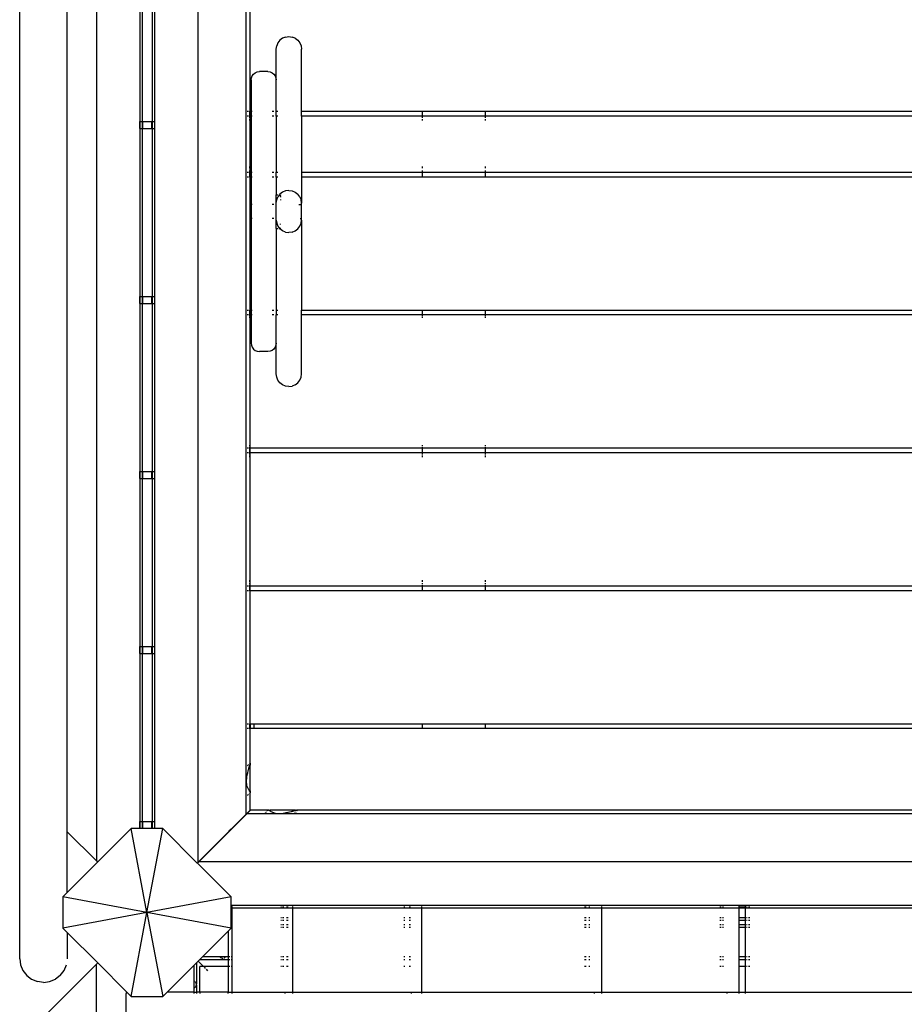
# Model space of a CAD drawing. Units: metres. Extents: x -4245 to 5051, y -3008 to 5144.
# Drawn here: x -653 to -22, y 483 to 1186 of the extents above; entities that cross this region are included whole.
import ezdxf

# ---------------------------------------------------------------- set-up
doc = ezdxf.new("R2010")
doc.units = ezdxf.units.M
doc.layers.add('Askungen', color=7, linetype='Continuous')
doc.layers.add('Text', color=7, linetype='Continuous')

# ---------------------------------------------------------------- blocks, each defined once
blk = doc.blocks.new('Askungen')
at = {"layer": 'Askungen'}
for p, q in [((-653.39, 515.62), (-653.39, 1581.64)), ((-598.62, 1511.89), (-598.62, 585.54)), ((-525.86, 584.71), (-525.86, 1511.05)), ((-619.39, 606.31), (-619.39, 1491.12)), ((-491.58, 618.98), (-491.58, 1476.78)), ((-567.62, 1233.65), (-567.62, 1113.65)), ((-565.79, 1113.65), (-565.79, 1233.65)), ((-558.68, 1233.65), (-558.68, 1113.65)), ((-556.86, 1113.65), (-556.86, 1233.65)), ((-488.86, 1120.99), (-488.86, 1215.99)), ((-470.17, 1165.36), (-469.87, 1167.69)), ((-468.97, 1169.86), (-469.87, 1167.69)), ((-467.54, 1171.73), (-468.97, 1169.86)), ((-465.67, 1173.16), (-467.54, 1171.73)), ((-463.5, 1174.06), (-465.67, 1173.16)), ((-463.5, 1174.06), (-461.17, 1174.37)), ((-461.17, 1174.37), (-458.84, 1174.06)), ((-456.67, 1173.16), (-458.84, 1174.06)), ((-456.67, 1173.16), (-454.81, 1171.73)), ((-454.81, 1171.73), (-453.38, 1169.86)), ((-453.38, 1169.86), (-452.48, 1167.69)), ((-452.48, 1167.69), (-452.17, 1165.36)), ((-470.17, 1143.38), (-470.17, 1165.36)), ((-452.17, 1120.99), (-452.17, 1165.36)), ((-487.37, 1146.38), (-486.42, 1147.62)), ((-486.42, 1147.62), (-485.17, 1148.58)), ((-485.17, 1148.58), (-483.73, 1149.18)), ((-483.73, 1149.18), (-482.17, 1149.38)), ((-476.17, 1149.38), (-482.17, 1149.38)), ((-476.17, 1149.38), (-474.62, 1149.18)), ((-474.62, 1149.18), (-473.17, 1148.58)), ((-473.17, 1148.58), (-471.93, 1147.62)), ((-471.93, 1147.62), (-470.98, 1146.38)), ((-488.17, 1143.38), (-487.97, 1144.93)), ((-488.17, 1143.38), (-488.17, 1120.99)), ((-487.97, 1144.93), (-487.37, 1146.38)), ((-470.98, 1146.38), (-470.38, 1144.93)), ((-470.38, 1144.93), (-470.17, 1143.38)), ((-470.17, 1120.99), (-470.17, 1143.38)), ((-490.84, 1120.99), (-490.51, 1120.99)), ((-490.2, 1120.99), (-489.93, 1120.99)), ((-489.28, 1120.99), (-489.21, 1120.99)), ((-489.21, 1120.99), (-489.21, 1117.49)), ((-489.21, 1120.99), (-488.86, 1120.99)), ((-488.86, 1120.99), (-488.17, 1120.99)), ((-488.86, 1117.49), (-488.86, 1120.99)), ((-488.17, 1120.99), (-488.17, 1117.49)), ((-487.97, 1120.99), (-487.37, 1120.99)), ((-473.17, 1120.99), (-471.93, 1120.99)), ((-470.17, 1120.99), (-468.97, 1120.99)), ((-470.17, 1117.49), (-470.17, 1120.99)), ((-452.17, 1120.99), (-366.09, 1120.99)), ((-452.17, 1117.49), (-452.17, 1120.99)), ((-366.09, 1120.99), (-366.09, 1117.49)), ((-366.09, 1120.99), (-321.09, 1120.99)), ((-321.09, 1120.99), (-321.09, 1117.49)), ((-321.09, 1120.99), (195.91, 1120.99)), ((-567.62, 1113.65), (-567.55, 1113.65)), ((-567.62, 1113.65), (-567.62, 1108.65)), ((-567.55, 1108.65), (-567.55, 1113.65)), ((-567.55, 1113.65), (-567.1, 1113.65)), ((-566.86, 1113.65), (-565.79, 1113.65)), ((-565.79, 1113.65), (-565.72, 1113.65)), ((-565.79, 1108.65), (-565.79, 1113.65)), ((-565.72, 1113.65), (-565.72, 1108.65)), ((-565.72, 1113.65), (-559.21, 1113.65)), ((-559.21, 1113.65), (-559.21, 1108.65)), ((-559.21, 1113.65), (-558.68, 1113.65)), ((-558.68, 1113.65), (-558.59, 1113.65)), ((-558.68, 1113.65), (-558.68, 1108.65)), ((-558.52, 1113.65), (-558.17, 1113.65)), ((-557.97, 1113.65), (-557.86, 1113.65)), ((-557.74, 1113.65), (-557.21, 1113.65)), ((-557.21, 1113.65), (-557.21, 1108.65)), ((-557.21, 1113.65), (-557.12, 1113.65)), ((-556.99, 1113.65), (-556.86, 1113.65)), ((-556.86, 1108.65), (-556.86, 1113.65)), ((-490.51, 1117.49), (-490.84, 1117.49)), ((-489.93, 1117.49), (-490.2, 1117.49)), ((-489.21, 1117.49), (-489.28, 1117.49)), ((-488.86, 1117.49), (-489.21, 1117.49)), ((-489.21, 1117.35), (-489.21, 1116.32)), ((-489.21, 1115.49), (-489.21, 1114.52)), ((-488.17, 1117.49), (-488.86, 1117.49)), ((-488.86, 1077.49), (-488.86, 1117.49)), ((-488.17, 1117.49), (-488.17, 1077.49)), ((-487.37, 1117.49), (-487.97, 1117.49)), ((-471.93, 1117.49), (-473.17, 1117.49)), ((-468.97, 1117.49), (-470.17, 1117.49)), ((-470.17, 1117.49), (-470.17, 1077.49)), ((-366.09, 1117.49), (-452.17, 1117.49)), ((-452.17, 1117.49), (-452.17, 1077.49)), ((-321.09, 1117.49), (-366.09, 1117.49)), ((-366.09, 1117.35), (-366.09, 1116.31)), ((-366.09, 1115.49), (-366.09, 1114.52)), ((195.91, 1117.49), (-321.09, 1117.49)), ((-321.09, 1117.35), (-321.09, 1116.31)), ((-321.09, 1115.49), (-321.09, 1114.52)), ((-567.62, 1108.65), (-567.55, 1108.65)), ((-567.62, 1108.65), (-567.62, 988.65)), ((-567.55, 1108.65), (-567.1, 1108.65)), ((-566.86, 1108.65), (-565.79, 1108.65)), ((-565.79, 1108.65), (-565.72, 1108.65)), ((-565.79, 988.65), (-565.79, 1108.65)), ((-565.72, 1108.65), (-559.21, 1108.65)), ((-559.21, 1108.65), (-558.68, 1108.65)), ((-558.68, 1108.65), (-558.59, 1108.65)), ((-558.68, 1108.65), (-558.68, 988.65)), ((-558.52, 1108.65), (-558.17, 1108.65)), ((-557.97, 1108.65), (-557.86, 1108.65)), ((-557.74, 1108.65), (-557.21, 1108.65)), ((-557.21, 1108.65), (-557.12, 1108.65)), ((-556.99, 1108.65), (-556.86, 1108.65)), ((-556.86, 988.65), (-556.86, 1108.65)), ((-490.84, 1077.49), (-490.51, 1077.49)), ((-490.2, 1077.49), (-489.93, 1077.49)), ((-489.28, 1077.49), (-489.21, 1077.49)), ((-489.21, 1081.49), (-489.21, 1080.45)), ((-489.21, 1078.66), (-489.21, 1077.49)), ((-489.21, 1077.49), (-489.21, 1073.99)), ((-489.21, 1077.49), (-488.86, 1077.49)), ((-488.86, 1077.49), (-488.17, 1077.49)), ((-488.86, 1073.99), (-488.86, 1077.49)), ((-488.17, 1077.49), (-488.17, 1073.99)), ((-487.97, 1077.49), (-487.37, 1077.49)), ((-473.17, 1077.49), (-471.93, 1077.49)), ((-470.17, 1077.49), (-468.97, 1077.49)), ((-470.17, 1073.99), (-470.17, 1077.49)), ((-452.17, 1077.49), (-366.09, 1077.49)), ((-452.17, 1077.49), (-452.17, 1073.99)), ((-366.09, 1081.49), (-366.09, 1080.45)), ((-366.09, 1078.66), (-366.09, 1077.49)), ((-366.09, 1077.49), (-366.09, 1073.99)), ((-366.09, 1077.49), (-321.09, 1077.49)), ((-321.09, 1081.49), (-321.09, 1080.45)), ((-321.09, 1078.66), (-321.09, 1077.49)), ((-321.09, 1077.49), (-321.09, 1073.99)), ((-321.09, 1077.49), (195.91, 1077.49)), ((-490.51, 1073.99), (-490.84, 1073.99)), ((-489.93, 1073.99), (-490.2, 1073.99)), ((-489.21, 1073.99), (-489.28, 1073.99)), ((-489.21, 1073.99), (-489.21, 1073.85)), ((-488.86, 1073.99), (-489.21, 1073.99)), ((-488.17, 1073.99), (-488.86, 1073.99)), ((-488.86, 978.99), (-488.86, 1073.99)), ((-488.17, 1073.99), (-488.17, 978.99)), ((-487.37, 1073.99), (-487.97, 1073.99)), ((-471.93, 1073.99), (-473.17, 1073.99)), ((-468.97, 1073.99), (-470.17, 1073.99)), ((-470.17, 1073.99), (-470.17, 1061.38)), ((-366.09, 1073.99), (-452.17, 1073.99)), ((-452.17, 1073.99), (-452.17, 1055.44)), ((-366.09, 1073.99), (-366.09, 1073.85)), ((-321.09, 1073.99), (-366.09, 1073.99)), ((-321.09, 1073.99), (-321.09, 1073.85)), ((195.91, 1073.99), (-321.09, 1073.99)), ((-465.67, 1063.18), (-467.54, 1061.75)), ((-463.5, 1064.07), (-465.67, 1063.18)), ((-461.17, 1064.38), (-463.5, 1064.07)), ((-461.17, 1064.38), (-458.84, 1064.07)), ((-458.84, 1064.07), (-456.67, 1063.18)), ((-456.67, 1063.18), (-454.81, 1061.75)), ((-470.17, 1061.38), (-468.97, 1061.38)), ((-470.17, 1055.44), (-470.17, 1061.38)), ((-470.17, 1055.44), (-469.87, 1057.71)), ((-470.17, 1043.32), (-470.17, 1055.44)), ((-469.87, 1057.71), (-468.97, 1059.88)), ((-467.82, 1061.38), (-468.97, 1059.88)), ((-468.45, 1061.38), (-468.17, 1061.38)), ((-467.97, 1061.38), (-467.82, 1061.38)), ((-467.54, 1061.75), (-467.82, 1061.38)), ((-467.82, 1061.38), (-467.5, 1061.38)), ((-467.21, 1061.38), (-467.17, 1061.38)), ((-467.17, 1061.38), (-467.17, 1061.14)), ((-467.17, 1060.46), (-467.17, 1060.82)), ((-467.17, 1060.06), (-467.17, 1059.62)), ((-467.17, 1058.06), (-467.17, 1057.47)), ((-453.38, 1059.88), (-454.81, 1061.75)), ((-453.38, 1059.88), (-452.48, 1057.71)), ((-452.17, 1055.44), (-452.48, 1057.71)), ((-452.17, 1054.38), (-452.17, 1055.44)), ((-487.37, 1054.38), (-487.97, 1054.38)), ((-471.93, 1054.38), (-473.17, 1054.38)), ((-454.11, 1054.38), (-452.76, 1054.38)), ((-452.48, 1054.38), (-452.38, 1054.38)), ((-452.31, 1054.38), (-452.17, 1054.38)), ((-452.17, 1044.38), (-452.17, 1054.38)), ((-487.37, 1044.38), (-487.97, 1044.38)), ((-471.93, 1044.38), (-473.17, 1044.38)), ((-470.17, 1043.32), (-469.87, 1041.05)), ((-470.17, 1037.38), (-470.17, 1043.32)), ((-469.87, 1041.05), (-468.97, 1038.88)), ((-453.38, 1038.88), (-452.48, 1041.05)), ((-453.19, 1044.38), (-452.26, 1044.38)), ((-452.48, 1041.05), (-452.17, 1043.32)), ((-452.22, 1044.38), (-452.17, 1044.38)), ((-452.17, 1043.32), (-452.17, 1044.38)), ((-452.17, 1043.32), (-452.17, 978.99)), ((-470.17, 1037.38), (-468.97, 1037.38)), ((-470.17, 1037.38), (-470.17, 978.99)), ((-468.97, 1038.88), (-467.82, 1037.38)), ((-468.45, 1037.38), (-467.85, 1037.38)), ((-467.82, 1037.38), (-467.54, 1037.38)), ((-467.82, 1037.38), (-467.54, 1037.02)), ((-465.67, 1035.59), (-467.54, 1037.02)), ((-467.21, 1037.38), (-467.17, 1037.38)), ((-467.17, 1040.15), (-467.17, 1040.71)), ((-467.17, 1037.38), (-467.17, 1037.63)), ((-463.5, 1034.69), (-465.67, 1035.59)), ((-463.5, 1034.69), (-461.17, 1034.38)), ((-458.84, 1034.69), (-461.17, 1034.38)), ((-458.84, 1034.69), (-456.67, 1035.59)), ((-456.67, 1035.59), (-454.81, 1037.02)), ((-454.81, 1037.02), (-453.38, 1038.88)), ((-567.62, 988.65), (-567.55, 988.65)), ((-567.62, 988.65), (-567.62, 983.65)), ((-567.55, 983.65), (-567.55, 988.65)), ((-567.55, 988.65), (-567.1, 988.65)), ((-566.86, 988.65), (-565.79, 988.65)), ((-565.79, 988.65), (-565.72, 988.65)), ((-565.79, 983.65), (-565.79, 988.65)), ((-565.72, 988.65), (-565.72, 983.65)), ((-565.72, 988.65), (-559.21, 988.65)), ((-559.21, 988.65), (-559.21, 983.65)), ((-559.21, 988.65), (-558.68, 988.65)), ((-558.68, 988.65), (-558.59, 988.65)), ((-558.68, 988.65), (-558.68, 983.65)), ((-558.52, 988.65), (-558.17, 988.65)), ((-557.97, 988.65), (-557.86, 988.65)), ((-557.74, 988.65), (-557.21, 988.65)), ((-557.21, 988.65), (-557.21, 983.65)), ((-557.21, 988.65), (-557.12, 988.65)), ((-556.99, 988.65), (-556.86, 988.65)), ((-556.86, 983.65), (-556.86, 988.65)), ((-567.62, 983.65), (-567.55, 983.65)), ((-567.62, 983.65), (-567.62, 863.65)), ((-567.55, 983.65), (-567.1, 983.65)), ((-566.86, 983.65), (-565.79, 983.65)), ((-565.79, 983.65), (-565.72, 983.65)), ((-565.79, 863.65), (-565.79, 983.65)), ((-565.72, 983.65), (-559.21, 983.65)), ((-559.21, 983.65), (-558.68, 983.65)), ((-558.68, 983.65), (-558.59, 983.65)), ((-558.68, 983.65), (-558.68, 863.65)), ((-558.52, 983.65), (-558.17, 983.65)), ((-557.97, 983.65), (-557.86, 983.65)), ((-557.74, 983.65), (-557.21, 983.65)), ((-557.21, 983.65), (-557.12, 983.65)), ((-556.99, 983.65), (-556.86, 983.65)), ((-556.86, 863.65), (-556.86, 983.65)), ((-490.84, 978.99), (-490.51, 978.99)), ((-490.2, 978.99), (-489.93, 978.99)), ((-489.28, 978.99), (-489.21, 978.99)), ((-489.21, 978.99), (-489.21, 975.49)), ((-489.21, 978.99), (-488.86, 978.99)), ((-488.86, 978.99), (-488.17, 978.99)), ((-488.86, 975.49), (-488.86, 978.99)), ((-488.17, 978.99), (-488.17, 975.49)), ((-487.97, 978.99), (-487.37, 978.99)), ((-473.17, 978.99), (-471.93, 978.99)), ((-470.17, 978.99), (-468.97, 978.99)), ((-470.17, 978.99), (-470.17, 975.49)), ((-452.17, 978.99), (-366.09, 978.99)), ((-452.17, 975.49), (-452.17, 978.99)), ((-366.09, 978.99), (-366.09, 975.49)), ((-366.09, 978.99), (-321.09, 978.99)), ((-321.09, 978.99), (-321.09, 975.49)), ((-321.09, 978.99), (195.91, 978.99)), ((-490.51, 975.49), (-490.84, 975.49)), ((-489.93, 975.49), (-490.2, 975.49)), ((-489.21, 975.49), (-489.28, 975.49)), ((-489.21, 975.49), (-489.21, 974.95)), ((-488.86, 975.49), (-489.21, 975.49)), ((-489.21, 974.32), (-489.21, 973.49)), ((-488.17, 975.49), (-488.86, 975.49)), ((-488.86, 880.49), (-488.86, 975.49)), ((-488.17, 975.49), (-488.17, 955.38)), ((-487.37, 975.49), (-487.97, 975.49)), ((-471.93, 975.49), (-473.17, 975.49)), ((-468.97, 975.49), (-470.17, 975.49)), ((-470.17, 955.38), (-470.17, 975.49)), ((-366.09, 975.49), (-452.17, 975.49)), ((-452.17, 933.4), (-452.17, 975.49)), ((-366.09, 975.49), (-366.09, 974.95)), ((-321.09, 975.49), (-366.09, 975.49)), ((-366.09, 974.31), (-366.09, 973.49)), ((-321.09, 975.49), (-321.09, 974.95)), ((195.91, 975.49), (-321.09, 975.49)), ((-321.09, 974.31), (-321.09, 973.49)), ((-488.17, 955.38), (-487.97, 953.83)), ((-487.97, 953.83), (-487.37, 952.38)), ((-487.37, 952.38), (-486.42, 951.14)), ((-486.42, 951.14), (-485.17, 950.19)), ((-485.17, 950.19), (-483.73, 949.59)), ((-473.17, 950.19), (-474.62, 949.59)), ((-471.93, 951.14), (-473.17, 950.19)), ((-470.98, 952.38), (-471.93, 951.14)), ((-470.38, 953.83), (-470.98, 952.38)), ((-470.17, 955.38), (-470.38, 953.83)), ((-470.17, 933.4), (-470.17, 955.38)), ((-483.73, 949.59), (-482.17, 949.38)), ((-476.17, 949.38), (-482.17, 949.38)), ((-474.62, 949.59), (-476.17, 949.38)), ((-469.87, 931.07), (-470.17, 933.4)), ((-468.97, 928.9), (-469.87, 931.07)), ((-467.54, 927.03), (-468.97, 928.9)), ((-454.81, 927.03), (-453.38, 928.9)), ((-453.38, 928.9), (-452.48, 931.07)), ((-452.48, 931.07), (-452.17, 933.4)), ((-465.67, 925.6), (-467.54, 927.03)), ((-463.5, 924.7), (-465.67, 925.6)), ((-461.17, 924.4), (-463.5, 924.7)), ((-461.17, 924.4), (-458.84, 924.7)), ((-456.67, 925.6), (-458.84, 924.7)), ((-456.67, 925.6), (-454.81, 927.03)), ((-490.84, 880.49), (-490.51, 880.49)), ((-490.2, 880.49), (-489.93, 880.49)), ((-489.28, 880.49), (-489.21, 880.49)), ((-489.21, 882.49), (-489.21, 881.66)), ((-489.21, 881.02), (-489.21, 880.49)), ((-489.21, 880.49), (-489.21, 876.99)), ((-489.21, 880.49), (-488.86, 880.49)), ((-488.86, 880.49), (-366.09, 880.49)), ((-488.86, 876.99), (-488.86, 880.49)), ((-366.09, 882.49), (-366.09, 881.66)), ((-366.09, 881.02), (-366.09, 880.49)), ((-366.09, 880.49), (-366.09, 876.99)), ((-366.09, 880.49), (-321.09, 880.49)), ((-321.09, 882.49), (-321.09, 881.66)), ((-321.09, 881.02), (-321.09, 880.49)), ((-321.09, 880.49), (-321.09, 876.99)), ((-321.09, 880.49), (195.91, 880.49)), ((-490.51, 876.99), (-490.84, 876.99)), ((-489.93, 876.99), (-490.2, 876.99)), ((-489.21, 876.99), (-489.28, 876.99)), ((-489.21, 876.99), (-489.21, 876.85)), ((-488.86, 876.99), (-489.21, 876.99)), ((-489.21, 876.45), (-489.21, 875.82)), ((-489.21, 874.99), (-489.21, 874.02)), ((-366.09, 876.99), (-488.86, 876.99)), ((-488.86, 781.99), (-488.86, 876.99)), ((-366.09, 876.99), (-366.09, 876.85)), ((-321.09, 876.99), (-366.09, 876.99)), ((-366.09, 876.45), (-366.09, 875.81)), ((-366.09, 874.99), (-366.09, 874.02)), ((-321.09, 876.99), (-321.09, 876.85)), ((195.91, 876.99), (-321.09, 876.99)), ((-321.09, 876.45), (-321.09, 875.81)), ((-321.09, 874.99), (-321.09, 874.02)), ((-567.62, 863.65), (-567.55, 863.65)), ((-567.62, 863.65), (-567.62, 858.65)), ((-567.62, 858.65), (-567.55, 858.65)), ((-567.62, 858.65), (-567.62, 738.65)), ((-567.55, 858.65), (-567.55, 863.65)), ((-567.55, 863.65), (-567.1, 863.65)), ((-567.55, 858.65), (-567.1, 858.65)), ((-566.86, 863.65), (-565.79, 863.65)), ((-566.86, 858.65), (-565.79, 858.65)), ((-565.79, 863.65), (-565.72, 863.65)), ((-565.79, 858.65), (-565.79, 863.65)), ((-565.79, 858.65), (-565.72, 858.65)), ((-565.79, 738.65), (-565.79, 858.65)), ((-565.72, 863.65), (-565.72, 858.65)), ((-565.72, 863.65), (-559.21, 863.65)), ((-565.72, 858.65), (-559.21, 858.65)), ((-559.21, 863.65), (-559.21, 858.65)), ((-559.21, 863.65), (-558.68, 863.65)), ((-559.21, 858.65), (-558.68, 858.65)), ((-558.68, 863.65), (-558.59, 863.65)), ((-558.68, 863.65), (-558.68, 858.65)), ((-558.68, 858.65), (-558.59, 858.65)), ((-558.68, 858.65), (-558.68, 738.65)), ((-558.52, 863.65), (-558.17, 863.65)), ((-558.52, 858.65), (-558.17, 858.65)), ((-557.97, 863.65), (-557.86, 863.65)), ((-557.97, 858.65), (-557.86, 858.65)), ((-557.74, 863.65), (-557.21, 863.65)), ((-557.74, 858.65), (-557.21, 858.65)), ((-557.21, 863.65), (-557.21, 858.65)), ((-557.21, 863.65), (-557.12, 863.65)), ((-557.21, 858.65), (-557.12, 858.65)), ((-556.99, 863.65), (-556.86, 863.65)), ((-556.99, 858.65), (-556.86, 858.65)), ((-556.86, 858.65), (-556.86, 863.65)), ((-556.86, 738.65), (-556.86, 858.65)), ((-490.84, 781.99), (-490.51, 781.99)), ((-490.2, 781.99), (-489.93, 781.99)), ((-489.28, 781.99), (-489.21, 781.99)), ((-489.21, 785.99), (-489.21, 784.95)), ((-489.21, 783.99), (-489.21, 783.16)), ((-489.21, 782.52), (-489.21, 781.99)), ((-489.21, 781.99), (-489.21, 778.49)), ((-489.21, 781.99), (-488.86, 781.99)), ((-488.86, 781.99), (-366.09, 781.99)), ((-488.86, 778.49), (-488.86, 781.99)), ((-366.09, 785.99), (-366.09, 784.95)), ((-366.09, 783.99), (-366.09, 783.16)), ((-366.09, 782.52), (-366.09, 781.99)), ((-366.09, 781.99), (-366.09, 778.49)), ((-366.09, 781.99), (-321.09, 781.99)), ((-321.09, 785.99), (-321.09, 784.95)), ((-321.09, 783.99), (-321.09, 783.16)), ((-321.09, 782.52), (-321.09, 781.99)), ((-321.09, 781.99), (-321.09, 778.49)), ((-321.09, 781.99), (195.91, 781.99)), ((-490.51, 778.49), (-490.84, 778.49)), ((-489.93, 778.49), (-490.2, 778.49)), ((-489.21, 778.49), (-489.28, 778.49)), ((-489.21, 778.49), (-489.21, 778.35)), ((-488.86, 778.49), (-489.21, 778.49)), ((-366.09, 778.49), (-488.86, 778.49)), ((-488.86, 683.49), (-488.86, 778.49)), ((-366.09, 778.49), (-366.09, 778.35)), ((-321.09, 778.49), (-366.09, 778.49)), ((-321.09, 778.49), (-321.09, 778.35)), ((195.91, 778.49), (-321.09, 778.49)), ((-567.62, 738.65), (-567.55, 738.65)), ((-567.62, 738.65), (-567.62, 733.65)), ((-567.55, 733.65), (-567.55, 738.65)), ((-567.55, 738.65), (-567.1, 738.65)), ((-566.86, 738.65), (-565.79, 738.65)), ((-565.79, 738.65), (-565.72, 738.65)), ((-565.79, 733.65), (-565.79, 738.65)), ((-565.72, 738.65), (-565.72, 733.65)), ((-565.72, 738.65), (-559.21, 738.65)), ((-559.21, 738.65), (-559.21, 733.65)), ((-559.21, 738.65), (-558.68, 738.65)), ((-558.68, 738.65), (-558.59, 738.65)), ((-558.68, 738.65), (-558.68, 733.65)), ((-558.52, 738.65), (-558.17, 738.65)), ((-557.97, 738.65), (-557.86, 738.65)), ((-557.74, 738.65), (-557.21, 738.65)), ((-557.21, 738.65), (-557.21, 733.65)), ((-557.21, 738.65), (-557.12, 738.65)), ((-556.99, 738.65), (-556.86, 738.65)), ((-556.86, 733.65), (-556.86, 738.65)), ((-567.62, 733.65), (-567.55, 733.65)), ((-567.62, 733.65), (-567.62, 613.65)), ((-567.55, 733.65), (-567.1, 733.65)), ((-566.86, 733.65), (-565.79, 733.65)), ((-565.79, 613.65), (-565.79, 733.65)), ((-565.79, 733.65), (-565.72, 733.65)), ((-565.72, 733.65), (-559.21, 733.65)), ((-559.21, 733.65), (-558.68, 733.65)), ((-558.68, 733.65), (-558.68, 613.65)), ((-558.68, 733.65), (-558.59, 733.65)), ((-558.52, 733.65), (-558.17, 733.65)), ((-557.97, 733.65), (-557.86, 733.65)), ((-557.74, 733.65), (-557.21, 733.65)), ((-557.21, 733.65), (-557.12, 733.65)), ((-556.99, 733.65), (-556.86, 733.65)), ((-556.86, 613.65), (-556.86, 733.65)), ((-490.84, 683.49), (-490.51, 683.49)), ((-490.2, 683.49), (-489.93, 683.49)), ((-489.28, 683.49), (-489.21, 683.49)), ((-489.21, 683.49), (-489.21, 679.99)), ((-489.21, 683.49), (-488.86, 683.49)), ((-488.86, 683.49), (-488.75, 683.49)), ((-488.86, 679.99), (-488.86, 683.49)), ((-488.75, 683.49), (-488.77, 679.99)), ((-488.75, 683.49), (-486.25, 683.49)), ((-486.25, 683.49), (-486.27, 679.99)), ((-486.25, 683.49), (-366.09, 683.49)), ((-366.09, 683.49), (-366.09, 679.99)), ((-366.09, 683.49), (-321.09, 683.49)), ((-321.09, 683.49), (-321.09, 679.99)), ((-321.09, 683.49), (195.91, 683.49)), ((-490.51, 679.99), (-490.84, 679.99)), ((-489.93, 679.99), (-490.2, 679.99)), ((-489.21, 679.99), (-489.28, 679.99)), ((-489.21, 679.99), (-489.21, 679.85)), ((-488.86, 679.99), (-489.21, 679.99)), ((-488.86, 655.37), (-488.86, 679.99)), ((-488.77, 679.99), (-488.86, 679.99)), ((-488.77, 679.99), (-488.77, 679.85)), ((-486.27, 679.99), (-488.77, 679.99)), ((-486.27, 679.85), (-486.27, 679.99)), ((-366.09, 679.99), (-486.27, 679.99)), ((-366.09, 679.99), (-366.09, 679.85)), ((-321.09, 679.99), (-366.09, 679.99)), ((-321.09, 679.99), (-321.09, 679.85)), ((195.91, 679.99), (-321.09, 679.99)), ((-489.93, 654.29), (-490.2, 654.02)), ((-488.86, 655.37), (-489.28, 654.94)), ((-489.13, 653.75), (-489.01, 654.17)), ((-489.01, 654.17), (-488.92, 654.56)), ((-488.92, 654.56), (-488.87, 654.91)), ((-488.87, 654.91), (-488.86, 655.01)), ((-488.87, 654.91), (-488.86, 653.95)), ((-488.86, 655.37), (-488.86, 655.01)), ((-490.51, 653.71), (-490.84, 653.38)), ((-490.84, 646.96), (-490.57, 648.35)), ((-490.57, 648.35), (-490.51, 648.55)), ((-490.51, 648.55), (-490.2, 649.64)), ((-490.2, 649.64), (-489.93, 650.74)), ((-489.93, 650.74), (-489.8, 651.32)), ((-489.8, 651.32), (-489.68, 651.67)), ((-489.68, 651.67), (-489.47, 652.41)), ((-489.47, 652.41), (-489.28, 653.12)), ((-489.28, 653.12), (-489.17, 653.63)), ((-489.17, 653.63), (-489.13, 653.75)), ((-488.86, 635.57), (-488.86, 653.95)), ((-491.52, 642.1), (-491.24, 645.12)), ((-491.24, 639.63), (-491.52, 642.1)), ((-491.24, 645.12), (-491.2, 645.3)), ((-491.2, 645.3), (-490.84, 646.96)), ((-491.2, 639.53), (-491.24, 639.63)), ((-490.84, 638.58), (-491.2, 639.53)), ((-490.57, 637.74), (-490.84, 638.58)), ((-490.51, 637.66), (-490.57, 637.74)), ((-490.2, 637.18), (-490.51, 637.66)), ((-489.93, 636.64), (-490.2, 637.18)), ((-489.93, 633.08), (-490.2, 632.8)), ((-489.8, 636.32), (-489.93, 636.64)), ((-489.68, 636.2), (-489.8, 636.32)), ((-489.47, 635.9), (-489.68, 636.2)), ((-489.28, 635.55), (-489.47, 635.9)), ((-489.17, 635.26), (-489.28, 635.55)), ((-488.86, 634.15), (-489.28, 633.73)), ((-489.13, 635.22), (-489.17, 635.26)), ((-489.01, 635.04), (-489.13, 635.22)), ((-488.92, 634.83), (-489.01, 635.04)), ((-488.87, 634.57), (-488.92, 634.83)), ((-488.86, 635.57), (-488.87, 634.57)), ((-488.86, 634.52), (-488.87, 634.57)), ((-488.86, 634.52), (-488.86, 634.15)), ((-488.86, 621.71), (-488.86, 634.15)), ((-490.51, 632.5), (-490.84, 632.17)), ((-488.86, 621.71), (-491.58, 618.98)), ((-488.58, 621.7), (-491.29, 618.99)), ((-476.12, 621.71), (-488.58, 621.7)), ((-478.11, 619.73), (-477.77, 620.06)), ((-477.47, 620.37), (-477.19, 620.64)), ((-476.54, 621.29), (-476.12, 621.71)), ((-475.86, 621.71), (-476.12, 621.71)), ((-475.8, 621.7), (-475.86, 621.71)), ((-475.76, 621.71), (-475.8, 621.7)), ((-475.76, 621.71), (-475.69, 621.7)), ((-475.69, 621.7), (-474.72, 621.71)), ((-475.49, 621.65), (-475.69, 621.7)), ((-475.27, 621.56), (-475.49, 621.65)), ((-475.09, 621.44), (-475.27, 621.56)), ((-475.05, 621.39), (-475.09, 621.44)), ((-474.78, 621.29), (-475.05, 621.39)), ((-474.44, 621.11), (-474.78, 621.29)), ((-456.33, 621.71), (-474.72, 621.71)), ((-474.13, 620.89), (-474.44, 621.11)), ((-474, 620.76), (-474.13, 620.89)), ((-473.72, 620.64), (-474, 620.76)), ((-473.18, 620.37), (-473.72, 620.64)), ((-472.7, 620.06), (-473.18, 620.37)), ((-472.58, 619.97), (-472.7, 620.06)), ((-471.82, 619.73), (-472.58, 619.97)), ((-470.87, 619.37), (-471.82, 619.73)), ((-470.7, 619.29), (-470.87, 619.37)), ((-468.23, 619.02), (-470.7, 619.29)), ((-465.21, 619.29), (-468.23, 619.02)), ((-464.89, 619.37), (-465.21, 619.29)), ((-463.23, 619.73), (-464.89, 619.37)), ((-461.98, 619.97), (-463.23, 619.73)), ((-461.69, 620.06), (-461.98, 619.97)), ((-460.6, 620.37), (-461.69, 620.06)), ((-459.5, 620.64), (-460.6, 620.37)), ((-459, 620.76), (-459.5, 620.64)), ((-458.59, 620.89), (-459, 620.76)), ((-457.86, 621.11), (-458.59, 620.89)), ((-457.14, 621.29), (-457.86, 621.11)), ((-456.67, 621.39), (-457.14, 621.29)), ((-456.89, 619.73), (-456.56, 620.06)), ((-456.53, 621.44), (-456.67, 621.39)), ((-456.11, 621.56), (-456.53, 621.44)), ((-456.33, 621.71), (-455.37, 621.7)), ((-456.25, 620.37), (-455.98, 620.64)), ((-455.72, 621.65), (-456.11, 621.56)), ((-455.37, 621.7), (-455.72, 621.65)), ((-455.31, 621.7), (-455.37, 621.7)), ((-455.33, 621.29), (-454.93, 621.71)), ((-455.31, 621.7), (-455.27, 621.71)), ((-454.93, 621.71), (-455.27, 621.71)), ((330.13, 621.71), (-454.93, 621.71)), ((-567.62, 613.65), (-567.55, 613.65)), ((-567.62, 613.65), (-567.62, 608.61)), ((-567.55, 608.61), (-567.55, 613.65)), ((-567.55, 613.65), (-567.1, 613.65)), ((-566.86, 613.65), (-565.79, 613.65)), ((-565.79, 608.61), (-565.79, 613.65)), ((-565.79, 613.65), (-565.72, 613.65)), ((-565.72, 613.65), (-565.72, 608.61)), ((-565.72, 613.65), (-559.21, 613.65)), ((-559.21, 613.65), (-559.21, 608.61)), ((-559.21, 613.65), (-558.68, 613.65)), ((-558.68, 613.65), (-558.68, 608.61)), ((-558.68, 613.65), (-558.59, 613.65)), ((-558.52, 613.65), (-558.17, 613.65)), ((-557.97, 613.65), (-557.86, 613.65)), ((-557.74, 613.65), (-557.21, 613.65)), ((-557.21, 613.65), (-557.21, 608.61)), ((-557.21, 613.65), (-557.12, 613.65)), ((-556.99, 613.65), (-556.86, 613.65)), ((-556.86, 608.61), (-556.86, 613.65)), ((-491.58, 618.98), (-502.46, 608.1)), ((-501.97, 608.3), (-491.29, 618.99)), ((366.51, 618.99), (-491.29, 618.99)), ((-598.62, 585.54), (-619.39, 606.31)), ((-619.39, 562.95), (-619.39, 606.31)), ((-573.73, 608.61), (-597.71, 584.63)), ((-562.48, 548.61), (-573.73, 608.61)), ((-567.62, 608.61), (-573.73, 608.61)), ((-567.55, 608.61), (-567.62, 608.61)), ((-565.79, 608.61), (-567.55, 608.61)), ((-565.72, 608.61), (-565.79, 608.61)), ((-559.21, 608.61), (-565.72, 608.61)), ((-562.48, 548.61), (-551.24, 608.61)), ((-558.68, 608.61), (-559.21, 608.61)), ((-557.21, 608.61), (-558.68, 608.61)), ((-556.86, 608.61), (-557.21, 608.61)), ((-551.24, 608.61), (-556.86, 608.61)), ((-526.6, 583.97), (-551.24, 608.61)), ((-504.1, 606.47), (-525.58, 584.99)), ((-525.29, 584.99), (-504.13, 606.14)), ((-501.97, 608.3), (-504.13, 606.14)), ((-503.93, 606.63), (-504.13, 606.14)), ((-503.93, 606.63), (-504.1, 606.47)), ((-502.46, 608.1), (-503.93, 606.63)), ((-501.97, 608.3), (-502.46, 608.1)), ((-597.71, 584.63), (-619.39, 562.95)), ((-598.62, 585.54), (-597.71, 584.63)), ((-525.86, 584.71), (-526.6, 583.97)), ((-526.45, 583.82), (-526.6, 583.97)), ((-525.56, 584.71), (-526.45, 583.82)), ((-525.58, 584.99), (-525.86, 584.71)), ((-525.58, 584.99), (-525.29, 584.99)), ((-525.56, 584.71), (-525.29, 584.99)), ((400.79, 584.71), (-525.56, 584.71)), ((-502.48, 559.85), (-526.45, 583.82)), ((-619.39, 562.95), (-622.48, 559.85)), ((-622.48, 559.85), (-622.48, 537.37)), ((-562.48, 548.61), (-622.48, 559.85)), ((-502.48, 559.85), (-562.48, 548.61)), ((-502.48, 553.71), (-502.48, 559.85)), ((-501.57, 553.71), (-502.48, 553.71)), ((-502.46, 553.63), (-502.48, 553.71)), ((-502.48, 551.89), (-502.46, 552.67)), ((-502.48, 551.89), (-501.57, 551.89)), ((-502.46, 545.16), (-502.48, 551.89)), ((-501.56, 553.63), (-502.46, 553.63)), ((-502.46, 552.67), (-502.46, 553.63)), ((-502.46, 552.67), (-501.56, 552.67)), ((-501.56, 553.63), (-501.57, 553.71)), ((-458.34, 553.71), (-501.57, 553.71)), ((-501.57, 553.58), (-501.56, 553.63)), ((-501.57, 552.83), (-501.57, 553.45)), ((-501.56, 552.67), (-501.57, 552.71)), ((-501.57, 552.6), (-501.56, 552.67)), ((-501.57, 552.05), (-501.57, 552.4)), ((-501.57, 551.89), (-501.57, 551.98)), ((-501.57, 551.89), (-458.34, 551.89)), ((-501.56, 545.16), (-501.57, 551.89)), ((-467.01, 552.67), (-466.48, 552.67)), ((-465.73, 552.67), (-464.82, 552.67)), ((-462.77, 552.67), (-461.76, 552.67)), ((-458.34, 553.58), (-458.34, 553.71)), ((-366.4, 553.71), (-458.34, 553.71)), ((-458.34, 552.83), (-458.34, 553.45)), ((-458.34, 552.6), (-458.34, 552.71)), ((-458.34, 552.05), (-458.34, 552.4)), ((-458.34, 551.89), (-458.34, 551.98)), ((-458.34, 491.71), (-458.34, 551.89)), ((-458.34, 551.89), (-366.4, 551.89)), ((-379.13, 552.67), (-378.26, 552.67)), ((-375.2, 552.67), (-374.27, 552.67)), ((-366.4, 553.71), (-366.4, 553.58)), ((-237.92, 553.71), (-366.4, 553.71)), ((-366.4, 553.45), (-366.4, 552.83)), ((-366.4, 552.71), (-366.4, 552.6)), ((-366.4, 552.4), (-366.4, 552.05)), ((-366.4, 551.98), (-366.4, 551.89)), ((-366.4, 551.89), (-366.4, 491.71)), ((-366.4, 551.89), (-237.92, 551.89)), ((-249.97, 552.67), (-248.93, 552.67)), ((-247.06, 552.67), (-246.36, 552.67)), ((-237.92, 553.71), (-237.92, 553.58)), ((-139.77, 553.71), (-237.92, 553.71)), ((-237.92, 553.45), (-237.92, 552.83)), ((-237.92, 552.71), (-237.92, 552.6)), ((-237.92, 552.4), (-237.92, 552.05)), ((-237.92, 551.98), (-237.92, 551.89)), ((-237.92, 551.89), (-237.92, 491.71)), ((-237.92, 551.89), (-139.77, 551.89)), ((-153.51, 552.67), (-152.49, 552.67)), ((-151.58, 552.67), (-150.84, 552.67)), ((-140.06, 552.67), (-139.77, 552.67)), ((-139.77, 553.71), (-139.77, 553.58)), ((-134.96, 553.71), (-139.77, 553.71)), ((-139.77, 553.45), (-139.77, 552.83)), ((-139.77, 552.71), (-139.77, 552.67)), ((-139.77, 552.67), (-139.77, 552.6)), ((-139.77, 552.67), (-134.96, 552.67)), ((-139.77, 552.4), (-139.77, 552.05)), ((-139.77, 551.98), (-139.77, 551.89)), ((-139.77, 551.89), (-134.96, 551.89)), ((-139.77, 551.89), (-139.77, 545.16)), ((-134.96, 553.58), (-134.96, 553.71)), ((10.04, 553.71), (-134.96, 553.71)), ((-134.96, 552.83), (-134.96, 553.45)), ((-134.96, 552.67), (-134.96, 552.71)), ((-134.96, 552.67), (-134.83, 552.67)), ((-134.96, 552.6), (-134.96, 552.67)), ((-134.96, 552.05), (-134.96, 552.4)), ((-134.96, 551.89), (-134.96, 551.98)), ((-134.96, 551.89), (10.04, 551.89)), ((-134.96, 545.16), (-134.96, 551.89)), ((-134.43, 552.67), (-133.79, 552.67)), ((-132.96, 552.67), (-132, 552.67)), ((-562.48, 548.61), (-622.48, 537.37)), ((-573.73, 488.61), (-562.48, 548.61)), ((-502.48, 537.37), (-562.48, 548.61)), ((-562.48, 548.61), (-551.24, 488.61)), ((-502.46, 545.16), (-501.56, 545.16)), ((-502.46, 543.63), (-502.46, 545.16)), ((-501.56, 543.63), (-502.46, 543.63)), ((-502.46, 543.16), (-502.46, 543.63)), ((-502.46, 543.16), (-501.56, 543.16)), ((-502.46, 540.16), (-502.46, 543.16)), ((-501.56, 543.63), (-501.56, 545.16)), ((-501.56, 543.16), (-501.56, 543.63)), ((-501.56, 540.16), (-501.56, 543.16)), ((-467.01, 545.16), (-466.48, 545.16)), ((-467.01, 543.16), (-466.48, 543.16)), ((-465.73, 545.16), (-464.82, 545.16)), ((-465.73, 543.16), (-464.82, 543.16)), ((-462.77, 545.16), (-461.76, 545.16)), ((-462.77, 543.16), (-461.76, 543.16)), ((-379.13, 545.16), (-378.26, 545.16)), ((-379.13, 543.16), (-378.26, 543.16)), ((-375.2, 545.16), (-374.27, 545.16)), ((-375.2, 543.16), (-374.27, 543.16)), ((-249.97, 545.16), (-248.93, 545.16)), ((-249.97, 543.16), (-248.93, 543.16)), ((-247.06, 545.16), (-246.36, 545.16)), ((-247.06, 543.16), (-246.36, 543.16)), ((-153.51, 545.16), (-152.49, 545.16)), ((-153.51, 543.16), (-152.49, 543.16)), ((-151.58, 545.16), (-150.84, 545.16)), ((-151.58, 543.16), (-150.84, 543.16)), ((-140.06, 545.16), (-139.77, 545.16)), ((-140.06, 543.16), (-139.77, 543.16)), ((-139.77, 545.16), (-134.96, 545.16)), ((-139.77, 545.16), (-139.77, 543.16)), ((-139.77, 543.16), (-134.96, 543.16)), ((-139.77, 543.16), (-139.77, 540.16)), ((-134.96, 545.16), (-134.83, 545.16)), ((-134.96, 543.16), (-134.96, 545.16)), ((-134.96, 543.16), (-134.83, 543.16)), ((-134.96, 540.16), (-134.96, 543.16)), ((-134.43, 545.16), (-133.79, 545.16)), ((-134.43, 543.16), (-133.79, 543.16)), ((-132.96, 545.16), (-132, 545.16)), ((-132.96, 543.16), (-132, 543.16)), ((-622.48, 537.37), (-619.39, 534.27)), ((-522.69, 517.16), (-504.46, 535.39)), ((-504.46, 535.39), (-502.48, 537.37)), ((-504.46, 535.39), (-504.46, 517.16)), ((-502.48, 537.37), (-502.46, 538.16)), ((-502.46, 540.16), (-501.56, 540.16)), ((-502.46, 538.16), (-502.46, 540.16)), ((-502.46, 538.16), (-501.56, 538.16)), ((-501.56, 538.16), (-501.56, 540.16)), ((-501.56, 517.16), (-501.56, 538.16)), ((-467.01, 540.16), (-466.48, 540.16)), ((-467.01, 538.16), (-466.48, 538.16)), ((-465.73, 540.16), (-464.82, 540.16)), ((-465.73, 538.16), (-464.82, 538.16)), ((-462.77, 540.16), (-461.76, 540.16)), ((-462.77, 538.16), (-461.76, 538.16)), ((-379.13, 540.16), (-378.26, 540.16)), ((-379.13, 538.16), (-378.26, 538.16)), ((-375.2, 540.16), (-374.27, 540.16)), ((-375.2, 538.16), (-374.27, 538.16)), ((-249.97, 540.16), (-248.93, 540.16)), ((-249.97, 538.16), (-248.93, 538.16)), ((-247.06, 540.16), (-246.36, 540.16)), ((-247.06, 538.16), (-246.36, 538.16)), ((-153.51, 540.16), (-152.49, 540.16)), ((-153.51, 538.16), (-152.49, 538.16)), ((-151.58, 540.16), (-150.84, 540.16)), ((-151.58, 538.16), (-150.84, 538.16)), ((-140.06, 540.16), (-139.77, 540.16)), ((-140.06, 538.16), (-139.77, 538.16)), ((-139.77, 540.16), (-134.96, 540.16)), ((-139.77, 540.16), (-139.77, 538.16)), ((-139.77, 538.16), (-134.96, 538.16)), ((-139.77, 538.16), (-139.77, 517.16)), ((-134.96, 540.16), (-134.83, 540.16)), ((-134.96, 538.16), (-134.96, 540.16)), ((-134.96, 538.16), (-134.83, 538.16)), ((-134.96, 517.16), (-134.96, 538.16)), ((-134.43, 540.16), (-133.79, 540.16)), ((-134.43, 538.16), (-133.79, 538.16)), ((-132.96, 540.16), (-132, 540.16)), ((-132.96, 538.16), (-132, 538.16)), ((-619.39, 534.27), (-597.69, 512.57)), ((-619.39, 534.27), (-619.39, 515.62)), ((-653.39, 515.62), (-652.81, 511.23)), ((-527.16, 512.69), (-525.92, 513.93)), ((-525.92, 513.93), (-524.69, 515.16)), ((-522.02, 510.03), (-525.92, 513.93)), ((-524.69, 515.16), (-522.69, 517.16)), ((-524.69, 515.16), (-504.46, 515.16)), ((-522.69, 517.16), (-504.46, 517.16)), ((-510.53, 517.03), (-510.51, 517)), ((-510.51, 517), (-510.08, 516.5)), ((-510.08, 516.5), (-509.57, 516.16)), ((-508.96, 515.94), (-508.92, 515.93)), ((-508.92, 515.93), (-508.27, 515.89)), ((-508.27, 515.89), (-507.99, 515.94)), ((-507.34, 516.16), (-507.05, 516.3)), ((-507.05, 516.3), (-506.55, 516.73)), ((-506.55, 516.73), (-506.36, 517.03)), ((-504.46, 517.16), (-503.29, 517.16)), ((-504.46, 517.16), (-504.46, 515.16)), ((-504.46, 515.16), (-503.29, 515.16)), ((-504.46, 515.16), (-504.46, 510.03)), ((-502.46, 517.16), (-501.56, 517.16)), ((-502.46, 515.16), (-501.56, 515.16)), ((-501.56, 515.16), (-501.56, 517.16)), ((-501.56, 510.03), (-501.56, 515.16)), ((-467.01, 517.16), (-466.48, 517.16)), ((-467.01, 515.16), (-466.48, 515.16)), ((-465.73, 517.16), (-464.82, 517.16)), ((-465.73, 515.16), (-464.82, 515.16)), ((-462.77, 517.16), (-461.76, 517.16)), ((-462.77, 515.16), (-461.76, 515.16)), ((-379.13, 517.16), (-378.26, 517.16)), ((-379.13, 515.16), (-378.26, 515.16)), ((-375.2, 517.16), (-374.27, 517.16)), ((-375.2, 515.16), (-374.27, 515.16)), ((-249.97, 517.16), (-248.93, 517.16)), ((-249.97, 515.16), (-248.93, 515.16)), ((-247.06, 517.16), (-246.36, 517.16)), ((-247.06, 515.16), (-246.36, 515.16)), ((-153.51, 517.16), (-152.49, 517.16)), ((-153.51, 515.16), (-152.49, 515.16)), ((-151.58, 517.16), (-150.84, 517.16)), ((-151.58, 515.16), (-150.84, 515.16)), ((-140.06, 517.16), (-139.77, 517.16)), ((-140.06, 515.16), (-139.77, 515.16)), ((-139.77, 517.16), (-134.96, 517.16)), ((-139.77, 517.16), (-139.77, 515.16)), ((-139.77, 515.16), (-134.96, 515.16)), ((-139.77, 515.16), (-139.77, 510.03)), ((-134.96, 517.16), (-134.83, 517.16)), ((-134.96, 515.16), (-134.96, 517.16)), ((-134.96, 515.16), (-134.83, 515.16)), ((-134.96, 510.03), (-134.96, 515.16)), ((-134.43, 517.16), (-133.79, 517.16)), ((-134.43, 515.16), (-133.79, 515.16)), ((-132.96, 517.16), (-132, 517.16)), ((-132.96, 515.16), (-132, 515.16)), ((-652.81, 511.23), (-651.11, 507.13)), ((-651.11, 507.13), (-648.41, 503.61)), ((-632.81, 477.45), (-598.54, 511.73)), ((-624.37, 503.61), (-621.66, 507.13)), ((-621.66, 507.13), (-619.97, 511.23)), ((-598.54, 511.73), (-597.69, 512.57)), ((-598.54, -1414.62), (-598.54, 511.73)), ((-597.69, 512.57), (-576.77, 491.66)), ((-548.14, 491.71), (-529.15, 510.7)), ((-529.15, 510.7), (-527.16, 512.69)), ((-529.15, 510.7), (-529.15, 499.61)), ((-527.16, 512.69), (-527.16, 497.41)), ((-522.02, 510.03), (-524.77, 510.03)), ((-524.77, 491.71), (-524.77, 510.03)), ((-521.99, 510.03), (-522.02, 510.03)), ((-521.88, 509.89), (-521.99, 510.03)), ((-504.46, 510.03), (-521.99, 510.03)), ((-521.85, 509.89), (-521.88, 509.89)), ((-521.45, 509.49), (-521.48, 509.49)), ((-520.85, 508.85), (-521.45, 509.49)), ((-520.81, 508.85), (-520.85, 508.85)), ((-519.98, 508.03), (-520.02, 508.03)), ((-519.02, 507.06), (-519.98, 508.03)), ((-519.05, 507.06), (-519.98, 508.03)), ((-504.46, 510.03), (-504.46, 491.71)), ((-503.29, 510.03), (-504.46, 510.03)), ((-501.56, 510.03), (-502.46, 510.03)), ((-501.56, 491.71), (-501.56, 510.03)), ((-466.48, 510.03), (-467.01, 510.03)), ((-464.82, 510.03), (-465.73, 510.03)), ((-461.76, 510.03), (-462.77, 510.03)), ((-378.26, 510.03), (-379.13, 510.03)), ((-374.27, 510.03), (-375.2, 510.03)), ((-248.93, 510.03), (-249.97, 510.03)), ((-246.36, 510.03), (-247.06, 510.03)), ((-152.49, 510.03), (-153.51, 510.03)), ((-150.84, 510.03), (-151.58, 510.03)), ((-139.77, 510.03), (-140.06, 510.03)), ((-134.96, 510.03), (-139.77, 510.03)), ((-139.77, 510.03), (-139.77, 491.71)), ((-134.83, 510.03), (-134.96, 510.03)), ((-134.96, 491.71), (-134.96, 510.03)), ((-133.79, 510.03), (-134.43, 510.03)), ((-132, 510.03), (-132.96, 510.03)), ((-648.41, 503.61), (-644.89, 500.91)), ((-644.89, 500.91), (-640.79, 499.21)), ((-631.99, 499.21), (-627.89, 500.91)), ((-624.37, 503.61), (-627.89, 500.91)), ((-528.76, 499.49), (-529.15, 499.61)), ((-529.15, 499.61), (-529.15, 494.74)), ((-528.27, 499.23), (-528.61, 499.45)), ((-636.39, 498.63), (-640.79, 499.21)), ((-636.39, 498.63), (-631.99, 499.21)), ((-529.15, 494.74), (-528.77, 494.83)), ((-529.15, 494.74), (-529.15, 491.71)), ((-528.63, 494.9), (-528.27, 495.1)), ((-528.06, 499.1), (-528.15, 499.16)), ((-528.15, 495.17), (-527.71, 495.58)), ((-527.61, 498.63), (-528.06, 499.1)), ((-527.71, 495.58), (-527.37, 496.14)), ((-527.31, 498.05), (-527.61, 498.63)), ((-527.37, 496.14), (-527.26, 496.51)), ((-527.26, 497.84), (-527.31, 498.05)), ((-527.16, 497.41), (-527.22, 497.68)), ((-527.22, 496.63), (-527.18, 496.76)), ((-527.18, 496.76), (-527.16, 497.41)), ((-527.18, 496.76), (-527.16, 491.71)), ((-577.43, 490.97), (-577.46, 490.71)), ((-577.46, 474.71), (-577.46, 490.71)), ((-577.33, 491.21), (-577.43, 490.97)), ((-577.17, 491.42), (-577.33, 491.21)), ((-576.96, 491.58), (-577.17, 491.42)), ((-576.77, 491.66), (-576.96, 491.58)), ((-576.77, 491.66), (-573.73, 488.61)), ((-573.73, 488.61), (-551.24, 488.61)), ((-551.24, 488.61), (-548.14, 491.71)), ((-529.15, 491.71), (-548.14, 491.71)), ((-529.15, 491.71), (-529.15, 490.71)), ((-529.15, 491.71), (-527.16, 491.71)), ((-524.77, 491.71), (-527.16, 491.71)), ((-527.16, 491.71), (-527.16, 490.71)), ((-524.77, 491.71), (-524.77, 490.71)), ((-504.46, 491.71), (-524.77, 491.71)), ((-504.46, 490.71), (-504.46, 491.71)), ((-504.46, 491.71), (-501.56, 491.71)), ((-501.57, 490.71), (-501.56, 491.71)), ((-501.56, 491.71), (-463.83, 491.71)), ((-463.83, 490.71), (-463.83, 491.71)), ((-463.83, 491.71), (-458.34, 491.71)), ((-458.34, 490.71), (-458.34, 491.71)), ((-458.34, 491.71), (-373.65, 491.71)), ((-373.65, 490.71), (-373.65, 491.71)), ((-373.65, 491.71), (-366.4, 491.71)), ((-366.4, 491.71), (-366.4, 490.71)), ((-366.4, 491.71), (-242.96, 491.71)), ((-242.96, 490.71), (-242.96, 491.71)), ((-242.96, 491.71), (-237.92, 491.71)), ((-237.92, 491.71), (-237.92, 490.71)), ((-237.92, 491.71), (-148.12, 491.71)), ((-148.12, 490.71), (-148.12, 491.71)), ((-148.12, 491.71), (-139.77, 491.71)), ((-139.77, 491.71), (-139.77, 490.71)), ((-139.77, 491.71), (-134.96, 491.71)), ((-134.96, 490.71), (-134.96, 491.71)), ((-134.96, 491.71), (10.04, 491.71))]:
    blk.add_line(p, q, dxfattribs=at)

msp = doc.modelspace()

# ---------------------------------------------------------------- block references
at = {"layer": 'Text'}
msp.add_blockref('Askungen', (0, 0), dxfattribs=at)

doc.saveas('drawing.dxf')
